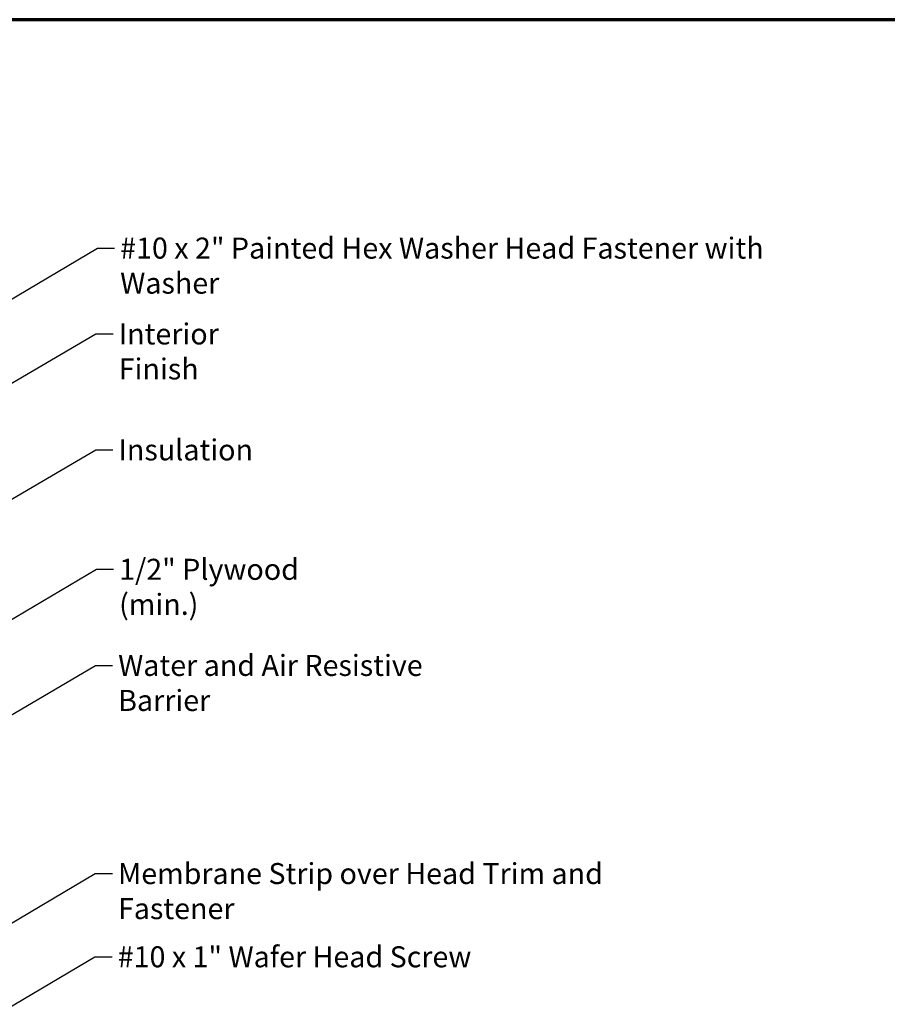
# Model space of a CAD drawing. Units: inches. Extents: x 0.6 to 33.5, y 0.6 to 21.4.
# Drawn here: x 10.5 to 20.4, y 10.2 to 21.4 of the extents above; entities that cross this region are included whole.
import ezdxf

# ---------------------------------------------------------------- set-up
doc = ezdxf.new("R2010")
doc.units = ezdxf.units.IN
doc.header["$LTSCALE"] = 2
doc.header["$MEASUREMENT"] = 0
doc.layers.add('Border (ANSI)', color=7, linetype='Continuous', lineweight=70)
doc.layers.add('Symbol (ANSI)', color=7, linetype='Continuous', lineweight=25)
doc.styles.add('Note Text (ANSI)', font='tahoma.ttf')
doc.dimstyles.new('Default (ANSI)$7', dxfattribs={"dimscale": 2, "dimtxt": 0.12, "dimasz": 0.098425, "dimexe": 0.125, "dimexo": 0.0625, "dimgap": 0.031496, "dimtad": 0, "dimtih": 1, "dimtoh": 1, "dimrnd": 1e-08, "dimzin": 4, "dimdsep": 46, "dimtxsty": 'Note Text (ANSI)', "dimcen": 0.09, "dimdle": 0.393701, "dimclrd": 256, "dimclre": 256, "dimclrt": 256, "dimadec": 0, "dimazin": 1, "dimtfac": 1, "dimtofl": 0, "dimtmove": 0, "dimatfit": 3, "dimfxl": 0, "dimtolj": 1, "dimtzin": 4, "dimlwd": -1, "dimlwe": -1, "dimarcsym": 0})

# ---------------------------------------------------------------- blocks, each defined once
blk = doc.blocks.new('Borders ATAS A Border')
at = {"layer": 'Border (ANSI)'}
blk.add_line((16.7, 10.7), (0.3, 10.7), dxfattribs=at)

msp = doc.modelspace()

# ---------------------------------------------------------------- block references
at = {"xscale": 2, "yscale": 2, "zscale": 2}
msp.add_blockref('Borders ATAS A Border', (0, 0), dxfattribs=at)

# ---------------------------------------------------------------- texts
at = {"layer": 'Symbol (ANSI)', "char_height": 0.24, "attachment_point": 1, "style": 'Note Text (ANSI)'}
for s, insert, width in [('{#10 x 2" Painted Hex Washer Head Fastener with Washer}', (11.65672, 18.91229), 8.4554297), ('{Interior Finish }', (11.64046, 17.93265), 2.1282983), ('{Insulation }', (11.63764, 16.60878), 1.5391896), ('{1/2" Plywood (min.)}', (11.64494, 15.24502), 2.9218152), ('{Water and Air Resistive Barrier }', (11.6337, 14.14787), 4.5679742), ('{Membrane Strip over Head Trim and Fastener }', (11.63181, 11.77152), 6.7764019), ('{#10 x 1" Wafer Head Screw }', (11.62875, 10.82125), 4.1893032)]:
    msp.add_mtext(s, dxfattribs=dict(at, insert=insert, width=width))

# ---------------------------------------------------------------- leaders
at = {"layer": 'Symbol (ANSI)', "annotation_type": 0, "has_hookline": 1, "hookline_direction": 0}
for points, text_width in [([(9.01415, 17.38026), (11.39688, 18.79229), (11.59373, 18.79229)], 8.4332), ([(4.46616, 13.78422), (11.38062, 17.81265), (11.57747, 17.81265)], 1.98995), ([(5.92827, 13.30612), (11.3778, 16.48878), (11.57465, 16.48878)], 1.40083), ([(8.48616, 13.41495), (11.38509, 15.12502), (11.58195, 15.12502)], 2.86872), ([(8.52816, 12.34854), (11.37385, 14.02787), (11.5707, 14.02787)], 4.45958), ([(8.63704, 10.03613), (11.37197, 11.65152), (11.56882, 11.65152)], 6.6486), ([(8.66016, 9.10098), (11.36891, 10.70125), (11.56576, 10.70125)], 4.05985)]:
    msp.add_leader(points, dimstyle='Default (ANSI)$7', override={"dimtad": 0}, dxfattribs=dict(at, text_width=text_width))

doc.saveas('drawing.dxf')
